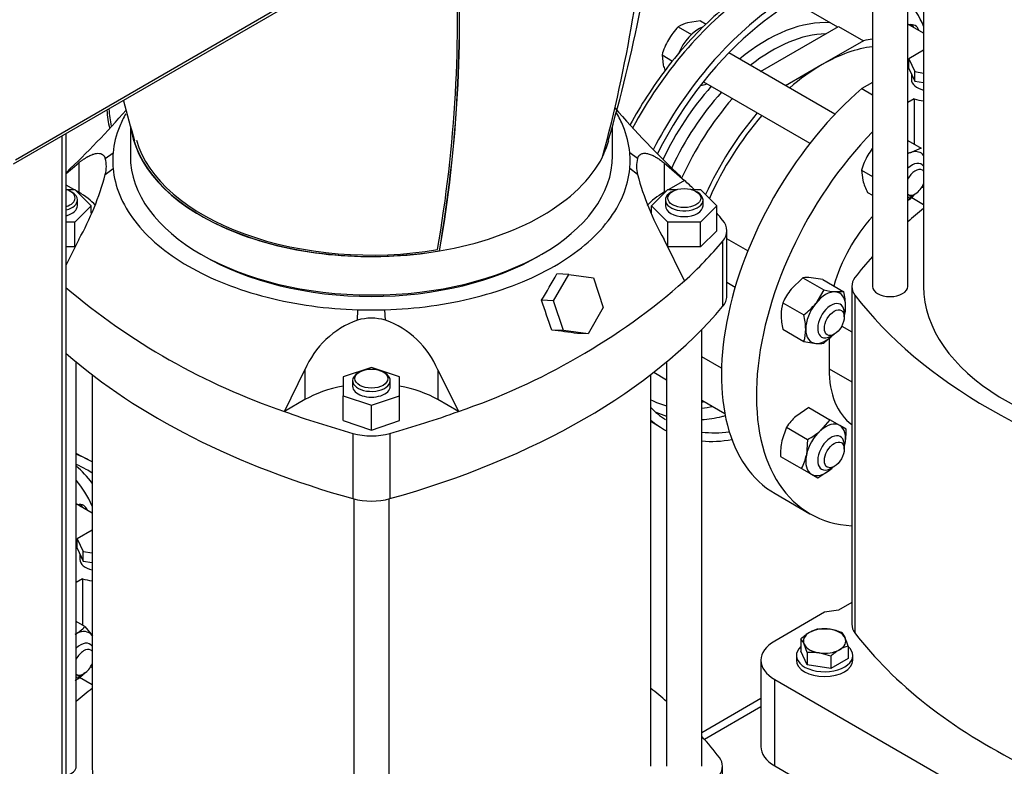
# Model space of a CAD drawing. Units: millimetres. Extents: x 200 to 8226, y 200 to 5740.
# Drawn here: x 5565 to 6026, y 3302 to 3651 of the extents above; entities that cross this region are included whole.
import ezdxf

# ---------------------------------------------------------------- set-up
doc = ezdxf.new("R2010")
doc.units = ezdxf.units.MM
for name, color, linetype in [('11023_-_BS_4848_', 7, 'Continuous'), ('12013_-_BS_4848_', 7, 'Continuous'), ('43202-4-ISO', 7, 'Continuous'), ('62013_DN100_PRES', 7, 'Continuous'), ('62014_DN150_PRES', 7, 'Continuous'), ('72006_1P-NCH-DN1', 7, 'Continuous'), ('Default', 7, 'Continuous'), ('LANTERNA-SV-160-', 7, 'Continuous'), ('M12_PLAIN_WASHER', 7, 'Continuous'), ('M12_X_70_LG_HEX_', 7, 'Continuous'), ('M16_FULL_HEX_NUT', 7, 'Continuous'), ('M16_PLAIN_WASHER', 7, 'Continuous'), ('M16_X_130_LG_HEX', 7, 'Continuous'), ('SV66-9203-PN16_1', 7, 'Continuous')]:
    doc.layers.add(name, color=color, linetype=linetype)

# ---------------------------------------------------------------- blocks, each defined once
blk = doc.blocks.new('SE3')
at = {"layer": '11023_-_BS_4848_', "color": 7, "linetype": 'Continuous'}
for p, q in [((5911.84, 3333.84), (5884.21, 3317.89)), ((5885.39, 3314.85), (5911.84, 3330.12))]:
    blk.add_line(p, q, dxfattribs=at)
at = {"layer": '12013_-_BS_4848_', "color": 7, "linetype": 'Continuous'}
for p, q in [((5584.99, 3011.18), (5584.99, 3597.08)), ((5586.92, 3013.87), (5586.92, 3598.2))]:
    blk.add_line(p, q, dxfattribs=at)
at = {"layer": '43202-4-ISO', "color": 7, "linetype": 'Continuous'}
for p, q in [((5562.3, 3583.98), (5691.41, 3658.53)), ((5563.21, 3585.99), (5692.33, 3660.54))]:
    blk.add_line(p, q, dxfattribs=at)
at = {"layer": '62013_DN100_PRES', "color": 7, "linetype": 'Continuous'}
for p, q in [((5860.29, 3463.68), (5864.86, 3460.77)), ((5596.92, 3445.75), (5591.61, 3448.51))]:
    blk.add_line(p, q, dxfattribs=at)
for centre, major_axis, start_param, end_param in [((5926.84, 3564.66), (58.3, 100.98), 0.317544, 1.662592), ((5915.06, 3571.46), (60.21, 104.29), 0.898333, 1.622759), ((5914.37, 3571.86), (56.07, 97.11), 5.879635, 6.081662), ((5926.84, 3564.66), (60.5, 104.79), 0.934842, 1.6555), ((5914.37, 3571.86), (42.85, 74.22), 0.26705, 0.994712), ((5979.04, 3640.14), (4.95, 8.57), 0, 0.475882), ((5976.73, 3641.47), (-4.95, -8.57), 2.665711, 2.906377), ((5979.04, 3640.14), (4.95, 8.57), 5.807304, 6.283185), ((5917.06, 3570.31), (40.85, 70.75), 0.337168, 0.962543), ((5914.37, 3571.86), (42.85, 74.22), 1.224537, 1.709338), ((5886.85, 3629.82), (4.95, 8.57), 3.446763, 3.875505), ((5917.06, 3570.31), (40.85, 70.75), 1.206802, 1.732137), ((5914.37, 3571.86), (56.07, 97.11), 3.176404, 3.297883), ((5887.58, 3481.72), (4.95, 8.57), 3.42535, 3.617476), ((5926.84, 3564.66), (58.3, 100.98), 2.987614, 3.118082), ((5917.11, 3570.28), (58.07, 100.58), 3.201831, 3.281603), ((5914.37, 3571.86), (56.07, 97.11), 3.536845, 3.605825), ((5926.84, 3564.66), (60.5, 104.79), 3.035773, 3.164041), ((5917.11, 3570.28), (58.07, 100.58), 3.514824, 3.636437), ((5917.11, 3570.28), (58.07, 100.58), 3.636437, 3.6564), ((5926.84, 3564.66), (58.3, 100.98), 3.383637, 3.557405), ((5926.84, 3564.66), (60.5, 104.79), 3.405459, 3.586852), ((5537.93, 3340.13), (60.5, 104.79), -0.010084, 0.107163), ((5537.93, 3340.13), (58.3, 100.98), 0, 0.07637), ((5528.2, 3345.74), (58.07, 100.58), 6.028354, 6.186429), ((5537.93, 3340.13), (58.3, 100.98), 6.233798, 6.283185), ((5525.46, 3347.33), (56.07, 97.11), 5.879635, 6.081662), ((5590.13, 3415.6), (4.95, 8.57), 0, 0.475882), ((5587.83, 3416.93), (-4.95, -8.57), 2.665711, 2.906377), ((5590.13, 3415.6), (4.95, 8.57), 5.807304, 6.283185)]:
    blk.add_ellipse(centre, major_axis=major_axis, ratio=0.57735, start_param=start_param, end_param=end_param, dxfattribs=at)
blk.add_open_spline([(5913.75, 3670.23), (5912.8, 3669.75), (5908.36, 3667.47), (5899.57, 3661.21), (5888.44, 3651.93), (5877.68, 3641.01), (5867.62, 3628.91), (5858.53, 3615.96), (5853.16, 3606.89), (5850.7, 3602.37)], degree=3, knots=[0, 0, 0, 0, 0.016321, 0.0897661, 0.1631832, 0.2365342, 0.3098204, 0.3830602, 0.45325, 0.45325, 0.45325, 0.45325], dxfattribs=at)
at = {"layer": '62014_DN150_PRES', "color": 7, "linetype": 'Continuous'}
blk.add_ellipse((5716.72, 3685.97), major_axis=(-78.08, -135.25), ratio=0.57735, start_param=-0.684542, end_param=-0.616274, dxfattribs=at)
blk.add_open_spline([(5605.87, 3609.12), (5606.18, 3606.2), (5606.58, 3603.36), (5607.12, 3600.73)], degree=3, dxfattribs=at)
blk.add_open_spline([(5605.87, 3609.12), (5606.18, 3606.2), (5606.58, 3603.36), (5607.12, 3600.73)], degree=3, dxfattribs=at)
at = {"layer": '72006_1P-NCH-DN1', "color": 7, "linetype": 'Continuous'}
for p, q in [((5911.69, 3627.32), (5948.16, 3648.37)), ((5948.16, 3648.37), (5959.82, 3641.64)), ((5959.82, 3641.64), (5940.45, 3630.45)), ((5940.45, 3630.45), (5923.35, 3620.58))]:
    blk.add_line(p, q, dxfattribs=at)
for centre, major_axis, start_param, end_param in [((5940.45, 3556.8), (-45.1, -78.12), 3.548468, 3.926991), ((5940.45, 3556.8), (-47.13, -81.64), 3.56558, 3.632073), ((5940.45, 3556.8), (45.1, 78.12), 0.785398, 1.026777), ((5928.78, 3563.54), (47.13, 81.64), 1.257143, 1.730922), ((5940.45, 3556.8), (-47.13, -81.64), 4.398736, 4.883938), ((5940.45, 3556.8), (45.1, 78.12), 1.242472, 1.757591)]:
    blk.add_ellipse(centre, major_axis=major_axis, ratio=0.57735, start_param=start_param, end_param=end_param, dxfattribs=at)
at = {"layer": 'LANTERNA-SV-160-', "color": 7, "linetype": 'Continuous'}
for p, q in [((5616.91, 3601.7), (5616.91, 3587.79)), ((5842.41, 3587.79), (5842.41, 3601.64)), ((5761.57, 3543.32), (5761.47, 3543.38))]:
    blk.add_line(p, q, dxfattribs=at)
for centre, radius, start, end in [((5164.01, 3768.41), 697.7, 344.9572, 355.74892), ((5227.18, 3777.25), 639.78, 343.44836, 354.81196), ((5135.23, 3652.73), 634.73, 350.12739, 3.41078), ((5132.62, 3652.27), 638.21, 350.17636, 3.4535), ((5133.26, 3652.05), 637.65, 350.18222, 3.46623), ((6232.69, 3777.26), 640.33, 194.81111, 196.55478)]:
    blk.add_arc(centre, radius, start, end, dxfattribs=at)
for centre, major_axis, start_param, end_param in [((5729.66, 3605.75), (112.75, 0), 3.241791, 4.999355), ((5729.66, 3605.75), (112.62, 0), 3.308517, 4.99873), ((5729.66, 3605.75), (111.49, 0), 3.308701, 4.993197), ((5729.66, 3605.75), (-112.62, 0), 2.855252, 2.975133), ((5729.66, 3587.79), (112.75, 0), 3.141593, 6.283185), ((5729.66, 3605.75), (112.75, 0), 4.999355, 5.996219)]:
    blk.add_ellipse(centre, major_axis=major_axis, ratio=0.57735, start_param=start_param, end_param=end_param, dxfattribs=at)
at = {"layer": 'M12_PLAIN_WASHER', "color": 7, "linetype": 'Continuous'}
for p, q in [((5928.42, 3354.05), (5928.42, 3351.8)), ((5954.82, 3351.8), (5954.82, 3354.05))]:
    blk.add_line(p, q, dxfattribs=at)
for centre, start_param, end_param in [((5941.62, 3354.05), 2.561691, 6.283185), ((5941.62, 3354.05), 0, 0.579902), ((5941.62, 3351.8), 3.141593, 6.283185)]:
    blk.add_ellipse(centre, major_axis=(13.2, 0), ratio=0.57735, start_param=start_param, end_param=end_param, dxfattribs=at)
at = {"layer": 'M12_X_70_LG_HEX_', "color": 7, "linetype": 'Continuous'}
for p, q in [((5938.66, 3366.44), (5944.18, 3366.3)), ((5949.7, 3364.73), (5951.18, 3362.26)), ((5930.57, 3361.77), (5930.57, 3356.09)), ((5933.53, 3355.39), (5932.05, 3359.3)), ((5952.66, 3358.35), (5952.66, 3352.68)), ((5933.53, 3349.72), (5930.57, 3356.09)), ((5933.53, 3355.39), (5933.53, 3349.72)), ((5944.57, 3353.69), (5939.05, 3355.26)), ((5944.57, 3353.69), (5944.57, 3348.01)), ((5952.66, 3352.68), (5944.57, 3348.01)), ((5944.57, 3348.01), (5933.53, 3349.72))]:
    blk.add_line(p, q, dxfattribs=at)
for centre, radius, start, end in [((5946.8, 3344.51), 23.69, 120.9494, 133.228), ((5942.14, 3351.83), 15.02, 103.4086, 120.0675), ((5940.16, 3341.77), 24.86, 67.4358, 80.6995), ((5919.37, 3347.99), 34.86, 17.2891, 24.1638), ((5921.13, 3354.43), 11.97, 24.0632, 37.8643), ((5956.14, 3343.75), 15.02, 103.4086, 120.0675), ((5935.76, 3333.25), 22.26, 81.503, 95.7551), ((5960.8, 3336.43), 23.69, 120.9494, 133.228)]:
    blk.add_arc(centre, radius, start, end, dxfattribs=at)
for major_axis, start_param, end_param in [((9.9, 0), 1.308997, 2.356194), ((9.9, 0), 2.356194, 3.403392), ((9.9, 0), 0.261799, 1.308997), ((-9.9, 0), 2.356194, 3.403392), ((-9.9, 0), 0.261799, 1.308997), ((-9.9, 0), 1.308997, 2.356194)]:
    blk.add_ellipse((5941.62, 3360.78), major_axis=major_axis, ratio=0.57735, start_param=start_param, end_param=end_param, dxfattribs=at)
at = {"layer": 'M16_FULL_HEX_NUT', "color": 7, "linetype": 'Continuous'}
for p, q in [((5980.52, 3595.02), (5986.8, 3591.39)), ((5986.8, 3591.39), (5982.42, 3589.52)), ((5958.92, 3581.09), (5964.02, 3578.14)), ((5958.92, 3581.09), (5959.48, 3576.36)), ((5961.71, 3570.68), (5964.02, 3569.34)), ((5931.44, 3530.7), (5925.94, 3525.38)), ((5931.44, 3530.7), (5941.29, 3525.02)), ((5940.78, 3529.87), (5935.28, 3530.77)), ((5940.78, 3529.87), (5950.62, 3524.18)), ((5941.29, 3525.02), (5937.46, 3518.73)), ((5950.62, 3524.18), (5946.79, 3524.12)), ((5922.11, 3519.09), (5931.95, 3513.41)), ((5922.11, 3506.65), (5931.95, 3500.96)), ((5931.95, 3500.96), (5937.46, 3500.06)), ((5941.29, 3500.13), (5944.93, 3503.65)), ((5934.23, 3470.02), (5928.19, 3465.89)), ((5934.23, 3470.02), (5944.08, 3464.34)), ((5944.08, 3464.34), (5939.71, 3459.24)), ((5948.72, 3461.66), (5944.08, 3464.34)), ((5923.82, 3460.79), (5921.59, 3454.46)), ((5923.82, 3460.79), (5933.67, 3455.11)), ((5951.7, 3459.94), (5948.72, 3461.66)), ((5933.67, 3455.11), (5933.11, 3447.81)), ((5921.03, 3447.16), (5930.88, 3441.47)), ((5924.01, 3445.44), (5928.65, 3442.76)), ((5928.65, 3442.76), (5938.5, 3437.07)), ((5930.88, 3441.47), (5935.52, 3438.79)), ((5938.5, 3437.07), (5944.54, 3441.21)), ((5935.52, 3438.79), (5938.5, 3437.07)), ((5595.65, 3367.55), (5591.61, 3369.88)), ((5595.65, 3367.55), (5599.18, 3363.23))]:
    blk.add_line(p, q, dxfattribs=at)
for centre, radius, start, end in [((5990.11, 3572.14), 32.45, 150.4016, 163.9964), ((5990.21, 3571.5), 32.85, 143.1217, 149.5151), ((5974.65, 3620.52), 31.96, 280.8076, 284.0834), ((5990.22, 3585.13), 31.96, 195.9166, 206.881), ((5958.62, 3590.32), 32.45, 316.0036, 320.2691), ((5973.65, 3581.11), 15.71, 296.6169, 301.9363), ((5933.63, 3514.9), 15.95, 84.0632, 97.8643), ((5949.17, 3506.9), 29.68, 141.503, 155.7551), ((5951.52, 3570.36), 46.48, 257.2891, 264.1638), ((5919.91, 3516.96), 31.55, 0.9424, 13.2349), ((5941.3, 3513.37), 20.02, 163.4086, 180.0675), ((5911.81, 3539.72), 33.14, 307.4358, 320.6994), ((5931.45, 3517.45), 20.01, 346.5558, 0.0734), ((5952.11, 3513.78), 30.84, 180.8005, 193.3768), ((5901.24, 3506.18), 31.55, 0.9424, 13.2349), ((5912.78, 3506.68), 20.01, 343.4027, 0.0734), ((5939.11, 3515.93), 15.95, 264.0632, 277.8643), ((5944.97, 3447.08), 25.2, 131.7253, 147.0376), ((5918.63, 3483.55), 32.18, 297.8669, 310.9269), ((5919.54, 3458.74), 32.18, 349.0731, 2.1331), ((5953.19, 3448.36), 32.18, 169.0731, 182.1331), ((5908.43, 3452.93), 25.2, 332.9624, 348.2747), ((5927.77, 3460.02), 25.2, 311.7253, 314.2276), ((5581.11, 3381.31), 20.02, 299.9325, 316.5914), ((5581.11, 3359.75), 20.02, 299.9325, 316.5914)]:
    blk.add_arc(centre, radius, start, end, dxfattribs=at)
for centre, major_axis, start_param, end_param in [((5980.01, 3577.71), (6.6, 11.43), 0.523599, 0.730562), ((5980.01, 3577.71), (-6.6, -11.43), 2.910429, 3.665191), ((5980.01, 3577.71), (-6.6, -11.43), 0.840234, 1.152606), ((5942.12, 3512.09), (6.6, 11.43), 0.261799, 1.308997), ((5942.12, 3512.09), (-6.6, -11.43), 2.356194, 3.403392), ((5942.12, 3512.09), (-6.6, -11.43), 4.45059, 5.497787), ((5942.12, 3512.09), (6.6, 11.43), 5.130579, 5.497787), ((5942.12, 3512.09), (6.6, 11.43), 2.356194, 3.403392), ((5942.12, 3512.09), (-6.6, -11.43), 0.261799, 1.152606), ((5942.12, 3450.22), (-6.6, -11.43), 4.18879, 5.235988), ((5942.12, 3450.22), (-6.6, -11.43), 3.141593, 4.18879), ((5942.12, 3450.22), (6.6, 11.43), 5.235988, 6.283185), ((5942.12, 3450.22), (6.6, 11.43), -1.152606, -1.047198), ((5942.12, 3450.22), (-6.6, -11.43), 5.235988, 6.283185), ((5942.12, 3450.22), (6.6, 11.43), 3.141593, 4.18879), ((5942.12, 3450.22), (6.6, 11.43), 4.18879, 4.294199), ((5591.1, 3353.17), (-6.6, -11.43), 2.910428, 3.872155), ((5591.1, 3353.17), (-6.6, -11.43), 0.840234, 1.152606)]:
    blk.add_ellipse(centre, major_axis=major_axis, ratio=0.57735, start_param=start_param, end_param=end_param, dxfattribs=at)
at = {"layer": 'M16_PLAIN_WASHER', "color": 7, "linetype": 'Continuous'}
for centre, major_axis, start_param, end_param in [((5882.94, 3633.76), (8.25, 14.29), 0.62772, 1.781526), ((5976.73, 3641.47), (-4.67, -8.1), 2.796892, 3.017208), ((5587.83, 3416.93), (4.67, 8.1), 5.938485, 6.1588)]:
    blk.add_ellipse(centre, major_axis=major_axis, ratio=0.57735, start_param=start_param, end_param=end_param, dxfattribs=at)
at = {"layer": 'M16_X_130_LG_HEX', "color": 7, "linetype": 'Continuous'}
for p, q in [((5935.23, 3655.27), (5947.67, 3648.09)), ((5873.2, 3648.18), (5879.43, 3644.58)), ((5883.61, 3650.97), (5877.57, 3650.05)), ((5883.61, 3650.97), (5886.29, 3649.42)), ((5987.94, 3645.16), (5980.52, 3649.44)), ((5865.58, 3634.98), (5870.56, 3632.1)), ((5865.58, 3634.98), (5866.14, 3630.25)), ((5946.48, 3607.23), (5896.76, 3635.94)), ((5884.92, 3622.45), (5934.77, 3593.67)), ((5982.5, 3569.09), (5984.05, 3569.99)), ((5905.68, 3543.29), (5895.89, 3548.95)), ((5895.89, 3528.62), (5899.79, 3526.37)), ((5950.83, 3512.45), (5950.83, 3514.25)), ((5944.61, 3503.47), (5946.17, 3504.37)), ((5893.44, 3488.49), (5884.21, 3493.82)), ((5861.69, 3486.5), (5867.71, 3483.02)), ((5884.21, 3473.5), (5894.95, 3467.3)), ((5950.83, 3450.58), (5950.83, 3452.38)), ((5944.61, 3441.6), (5946.17, 3442.5)), ((5599.04, 3420.62), (5591.61, 3424.91)), ((5593.59, 3344.55), (5595.14, 3345.45))]:
    blk.add_line(p, q, dxfattribs=at)
for centre, radius, start, end in [((5896.87, 3625.39), 32.85, 136.0868, 149.5151), ((5881.51, 3634.85), 15.71, 104.5166, 121.9363), ((5896.77, 3626.03), 32.45, 150.4016, 163.9964), ((5896.88, 3639.02), 31.96, 195.9166, 200.4591)]:
    blk.add_arc(centre, radius, start, end, dxfattribs=at)
for centre, major_axis, start_param, end_param in [((5982.5, 3576.27), (-4.4, -7.62), 2.860613, 4.250385), ((5984.05, 3575.38), (3.3, 5.72), 0, 1.644183), ((5984.05, 3575.38), (3.3, 5.72), 6.082373, 6.283185), ((5984.05, 3575.38), (3.3, 5.72), 3.068206, 4.913202), ((5982.5, 3576.27), (-4.4, -7.62), 0.462004, 0.785398), ((5944.61, 3510.65), (-4.4, -7.62), 2.356194, 6.283185), ((5944.61, 3510.65), (-4.4, -7.62), 0, 0.785398), ((5944.61, 3448.79), (-4.4, -7.62), 2.356194, 6.283185), ((5944.61, 3448.79), (-4.4, -7.62), 0, 0.785398), ((5593.59, 3351.74), (-4.4, -7.62), 2.860613, 4.250385), ((5595.14, 3350.84), (3.3, 5.72), 0, 1.644183), ((5595.14, 3350.84), (3.3, 5.72), 6.082372, 6.283185), ((5595.14, 3350.84), (3.3, 5.72), 3.068206, 4.913202), ((5593.59, 3351.74), (-4.4, -7.62), 0.462004, 0.785398)]:
    blk.add_ellipse(centre, major_axis=major_axis, ratio=0.57735, start_param=start_param, end_param=end_param, dxfattribs=at)
for centre in [(5946.17, 3509.76), (5946.17, 3447.89)]:
    blk.add_ellipse(centre, major_axis=(3.3, 5.72), ratio=0.57735, dxfattribs=at)
at = {"layer": 'SV66-9203-PN16_1', "color": 7, "linetype": 'Continuous'}
for p, q in [((5964.02, 3731.09), (5964.02, 3526.72)), ((5980.52, 3526.72), (5980.52, 3715.89)), ((5987.94, 3709.95), (5987.94, 3526.72)), ((5987.94, 3637.22), (5980.97, 3633.19)), ((5980.97, 3631.84), (5980.52, 3631.58)), ((5980.97, 3633.19), (5983.76, 3627.17)), ((5980.97, 3628.7), (5980.97, 3633.19)), ((5980.97, 3628.7), (5983.76, 3622.68)), ((5982.23, 3625.98), (5982.23, 3623.49)), ((5983.76, 3627.17), (5987.94, 3626.52)), ((5983.76, 3622.68), (5983.76, 3627.17)), ((5964.02, 3622.06), (5959.11, 3619.22)), ((5983.76, 3622.68), (5987.94, 3622.03)), ((5959.11, 3619.22), (5964.02, 3616.38)), ((5983.46, 3614.42), (5980.52, 3612.72)), ((5983.46, 3614.42), (5983.46, 3593.32)), ((5605.2, 3586.58), (5608.83, 3589.21)), ((5854.12, 3586.58), (5850.49, 3589.21)), ((5586.92, 3579.5), (5592.8, 3584.59)), ((5592.8, 3584.59), (5592.8, 3570.73)), ((5866.52, 3584.59), (5876.13, 3576.27)), ((5866.52, 3584.59), (5866.52, 3570.73)), ((5605.2, 3579.03), (5608.83, 3581.88)), ((5854.12, 3579.03), (5850.49, 3581.88)), ((5590.49, 3572.06), (5586.92, 3574.12)), ((5876.13, 3576.27), (5868.83, 3572.06)), ((5586.92, 3572.06), (5590.98, 3572.06)), ((5589.58, 3570.73), (5588.81, 3571.17)), ((5590.98, 3572.06), (5598.6, 3564.44)), ((5592.8, 3570.73), (5591.65, 3571.39)), ((5860.72, 3564.44), (5868.34, 3572.06)), ((5867.67, 3571.39), (5866.52, 3570.73)), ((5868.34, 3572.06), (5872.7, 3572.06)), ((5870.52, 3571.17), (5869.74, 3570.73)), ((5879.22, 3572.06), (5883.58, 3572.06)), ((5882.18, 3570.73), (5881.41, 3571.17)), ((5883.58, 3572.06), (5891.2, 3564.44)), ((5592.16, 3564.44), (5592.16, 3567.13)), ((5867.16, 3567.13), (5867.16, 3564.44)), ((5884.76, 3564.44), (5884.76, 3567.13)), ((5982.36, 3568.27), (5987.94, 3565.04)), ((5598.6, 3564.44), (5590.98, 3556.82)), ((5598.6, 3561.01), (5598.6, 3564.44)), ((5860.72, 3561.01), (5860.72, 3564.44)), ((5868.34, 3556.82), (5860.72, 3564.44)), ((5891.2, 3564.44), (5883.58, 3556.82)), ((5891.2, 3552.76), (5891.2, 3564.44)), ((5590.98, 3556.82), (5586.92, 3556.82)), ((5590.98, 3545.14), (5590.98, 3556.82)), ((5883.58, 3556.82), (5868.34, 3556.82)), ((5868.34, 3545.14), (5868.34, 3556.82)), ((5883.58, 3545.14), (5883.58, 3556.82)), ((5891.2, 3552.76), (5883.58, 3545.14)), ((5895.89, 3522.23), (5895.89, 3552.76)), ((5592.8, 3548.66), (5586.92, 3536.78)), ((5876.13, 3529.25), (5866.52, 3548.66)), ((5893.9, 3547.78), (5893.9, 3517.24)), ((5590.98, 3545.14), (5586.92, 3545.14)), ((5883.58, 3545.14), (5868.34, 3545.14)), ((5814.89, 3519.97), (5821.94, 3532.32)), ((5821.94, 3532.32), (5816.46, 3532.53)), ((5821.94, 3532.32), (5833.56, 3530.75)), ((5833.56, 3530.75), (5838.11, 3516.84)), ((5954.36, 3526.72), (5954.36, 3368.64)), ((5814.89, 3519.97), (5809.19, 3520.2)), ((5819.44, 3506.06), (5814.89, 3519.97)), ((5955.84, 3522.64), (5955.84, 3364.56)), ((5723.12, 3510.95), (5723.31, 3515.78)), ((5736.2, 3510.95), (5736.01, 3515.78)), ((5838.11, 3516.84), (5831.05, 3504.5)), ((5819.44, 3506.06), (5814.05, 3506.27)), ((5831.05, 3504.5), (5819.44, 3506.06)), ((5831.05, 3504.5), (5826, 3504.7)), ((5884.21, 3302.18), (5884.21, 3506.55)), ((5949.62, 3508.13), (5954.36, 3505.39)), ((5943.72, 3502.48), (5943.72, 3488.19)), ((5591.61, 3302.18), (5591.61, 3491.35)), ((5867.71, 3491.35), (5867.71, 3302.18)), ((5688.94, 3468.2), (5698.55, 3487.61)), ((5698.55, 3487.61), (5698.55, 3473.75)), ((5729.66, 3488.77), (5716.46, 3484.37)), ((5724.22, 3486.71), (5723.44, 3486.26)), ((5742.86, 3484.37), (5729.66, 3488.77)), ((5735.88, 3486.26), (5735.11, 3486.71)), ((5760.77, 3487.61), (5760.77, 3473.75)), ((5760.77, 3487.61), (5770.38, 3468.2)), ((5943.72, 3488.19), (5954.36, 3482.04)), ((5599.04, 3485.41), (5599.04, 3302.18)), ((5716.46, 3484.37), (5716.46, 3475.57)), ((5720.86, 3482.67), (5720.86, 3479.97)), ((5738.46, 3479.97), (5738.46, 3482.67)), ((5742.86, 3475.57), (5742.86, 3484.37)), ((5860.29, 3302.18), (5860.29, 3485.41)), ((5698.55, 3473.75), (5688.94, 3468.2)), ((5716.46, 3475.57), (5729.66, 3471.17)), ((5716.46, 3463.9), (5716.46, 3475.57)), ((5729.66, 3471.17), (5742.86, 3475.57)), ((5742.86, 3463.9), (5742.86, 3475.57)), ((5770.38, 3468.2), (5760.77, 3473.75)), ((5729.66, 3459.5), (5729.66, 3471.17)), ((5716.46, 3463.9), (5729.66, 3459.5)), ((5729.66, 3459.5), (5742.86, 3463.9)), ((5721.03, 3457.94), (5721.03, 3427.4)), ((5738.3, 3457.94), (5738.3, 3427.4)), ((5721.41, 3427.29), (5721.41, 3217.71)), ((5737.91, 3217.71), (5737.91, 3427.29)), ((5918.45, 3429.79), (5934.79, 3420.36)), ((5599.04, 3412.68), (5592.06, 3408.65)), ((5592.06, 3408.65), (5594.85, 3402.63)), ((5592.06, 3404.16), (5592.06, 3408.65)), ((5592.06, 3407.3), (5591.61, 3407.05)), ((5592.06, 3404.16), (5594.85, 3398.14)), ((5593.32, 3401.45), (5593.32, 3398.95)), ((5594.85, 3402.63), (5599.04, 3401.98)), ((5594.85, 3398.14), (5594.85, 3402.63)), ((5594.85, 3398.14), (5599.04, 3397.49)), ((5594.55, 3389.88), (5591.61, 3388.18)), ((5594.55, 3389.88), (5594.55, 3368.18)), ((5954.36, 3378.83), (5948.2, 3375.27)), ((5941.62, 3374.26), (5918.28, 3360.78)), ((5948.2, 3375.27), (5941.62, 3374.26)), ((5911.84, 3351.8), (5911.84, 3311.39)), ((5593.15, 3343.9), (5599.04, 3340.5)), ((5918.28, 3342.82), (6009.52, 3290.14)), ((5918.28, 3302.4), (5918.28, 3342.82)), ((5893.87, 3268.64), (5893.87, 3302.18)), ((5918.28, 3302.4), (5997.1, 3256.9))]:
    blk.add_line(p, q, dxfattribs=at)
for centre, radius, start, end in [((5296.58, 3886.85), 422.44, 313.4274, 318.8989), ((6162.74, 3886.85), 422.44, 220.8804, 226.9632), ((5648.18, 3585.54), 39.52, 174.675, 185.325), ((5811.15, 3585.54), 39.52, 354.675, 5.325), ((5591.16, 3582.81), 14.54, 344.9461, 15.0539), ((5868.07, 3582.81), 14.45, 164.8467, 195.1533), ((5477.92, 3613.28), 131.81, 330.6442, 344.9398), ((5981.66, 3613.38), 132.09, 195.0754, 209.3406), ((5474.79, 3725.7), 392.49, 328.4267, 330.5172), ((5669.07, 3765.78), 314.35, 288.8011, 311.1989), ((5790.25, 3765.78), 314.35, 229.6528, 251.1989), ((-3388.75, 300.77), 9745.09, 19.204146, 19.290838), ((5729.66, 3720.58), 204.89, 268.2233, 271.7767), ((5737.53, 3471.18), 42.31, 109.9197, 157.1428), ((5729.66, 3486.8), 25.02, 74.8412, 105.1588), ((5721.89, 3471.28), 42.17, 22.7761, 70.1614), ((5409.77, 400.19), 3132.28, 82.36371, 82.58418)]:
    blk.add_arc(centre, radius, start, end, dxfattribs=at)
for centre, major_axis, start_param, end_param in [((5991.4, 3623.49), (-9.17, 0), 0, 1.184792), ((5978.95, 3534.57), (60.5, 104.79), 1.019482, 3.141593), ((5991.4, 3623.49), (-17.6, 0), 1.103222, 1.373389), ((5995.29, 3525.14), (60.5, 104.79), 1.15949, 3.428236), ((5591.99, 3473.28), (335.5, 0), 0.535157, 0.560641), ((5583.36, 3568.03), (-7.7, 0), 2.051286, 4.231899), ((5583.36, 3567.13), (8.8, 0), 0, 0.785398), ((5561.69, 3552.76), (-44, 0), 3.626782, 3.926991), ((5897.63, 3552.76), (44, 0), 2.356194, 2.660733), ((5875.96, 3567.13), (8.8, 0), 2.356194, 6.283185), ((5875.96, 3567.13), (8.8, 0), 0, 0.785398), ((5991.4, 3583.07), (-17.6, 0), 1.329784, 1.373389), ((5583.36, 3567.13), (8.8, 0), 5.128752, 6.283185), ((5583.36, 3564.44), (8.8, 0), 5.128752, 6.283185), ((5875.96, 3564.44), (8.8, 0), 3.141593, 6.283185), ((5591.99, 3473.28), (335.5, 0), 0.451249, 0.469377), ((6232.91, 3460.7), (-302.5, 0), -0.626987, -0.583854), ((5876.09, 3552.76), (-19.8, 0), 2.690343, 3.592842), ((5977.94, 3531.3), (24.2, 41.92), 1.204292, 1.99267), ((5591.99, 3632.25), (335.5, 0), -0.560641, -0.451249), ((5729.66, 3585.54), (110, 0), 3.914568, 5.51021), ((6232.91, 3460.7), (-302.5, 0), -0.47588, -0.412969), ((5971.96, 3526.72), (17.6, 0), 2.728623, 3.554562), ((5972.27, 3526.72), (8.25, 0), 3.141593, 6.283185), ((6118.57, 3526.72), (-130.63, 0), 0, 1.507596), ((5876.09, 3522.23), (-19.8, 0), 2.690343, 3.141594), ((6232.91, 3592.73), (-302.5, 0), 0.412969, 1.157827), ((5591.99, 3601.71), (335.5, 0), 5.163638, 5.831936), ((5867.33, 3601.71), (-335.5, 0), 0.581188, 1.119547), ((5729.66, 3482.67), (-8.8, 0), 0, 3.926991), ((5729.66, 3482.67), (-8.8, 0), 5.497787, 6.283185), ((5985.72, 3512.44), (29.7, 51.44), 2.356194, 3.084048), ((5729.66, 3455.78), (44, 0), 1.875489, 2.356194), ((5729.66, 3479.97), (-8.8, 0), 0, 3.141593), ((5729.66, 3455.78), (44, 0), 0.785398, 1.266104), ((5867.33, 3632.25), (-335.5, 0), 1.010155, 1.119547), ((5591.99, 3632.25), (335.5, 0), -1.119547, -1.010155), ((5729.66, 3468.22), (19.8, 0), 4.26114, 5.163638), ((5729.66, 3437.69), (19.8, 0), 4.26114, 5.163638), ((5602.49, 3398.95), (-9.17, 0), 0, 1.184792), ((5602.49, 3398.95), (-17.6, 0), 1.103222, 1.373389), ((5971.96, 3368.64), (17.6, 0), 3.141595, 3.554562), ((6232.91, 3434.66), (-302.5, 0), 0.412969, 0.856839), ((5933.84, 3351.8), (22, 0), 2.356194, 3.926991), ((5602.49, 3358.54), (-17.6, 0), 1.329784, 1.373389), ((5844, 3236.17), (-302.5, 0), -0.626987, -0.583854), ((5615.32, 3236.17), (302.5, 0), 0.583854, 0.626987), ((5615.32, 3236.17), (302.5, 0), 0.412969, 0.47588), ((5933.84, 3311.39), (22, 0), 3.141593, 3.926991), ((5583.36, 3302.18), (8.25, 0), 5.158432, 6.283185), ((5729.66, 3302.18), (-130.62, 0), 0, 1.507596), ((5876.27, 3302.18), (-17.6, 0), 2.728623, 3.554562)]:
    blk.add_ellipse(centre, major_axis=major_axis, ratio=0.57735, start_param=start_param, end_param=end_param, dxfattribs=at)
for centre, major_axis in [((5875.96, 3568.03), (-7.7, 0)), ((5729.66, 3483.56), (7.7, 0))]:
    blk.add_ellipse(centre, major_axis=major_axis, ratio=0.57735, dxfattribs=at)
for points, knots in [([(5614.77, 3607.46), (5613.67, 3605.54), (5610.72, 3599.51), (5609.21, 3593.36), (5608.83, 3589.21)], [0.815672, 0.815672, 0.815672, 0.815672, 0.875, 1, 1, 1, 1]), ([(5850.49, 3589.21), (5850.12, 3593.36), (5848.57, 3599.66), (5845.51, 3605.83), (5844.3, 3607.89)], [0, 0, 0, 0, 0.125, 0.1888224, 0.1888224, 0.1888224, 0.1888224]), ([(5592.8, 3584.59), (5592.96, 3584.7), (5593.27, 3584.93), (5593.72, 3585.27), (5594.17, 3585.59), (5594.61, 3585.89), (5595.03, 3586.18), (5595.46, 3586.46), (5595.87, 3586.72), (5596.27, 3586.97), (5596.67, 3587.21), (5597.06, 3587.43), (5597.97, 3587.92), (5599.34, 3588.55), (5601.03, 3589), (5602.46, 3589.03), (5603.38, 3588.73), (5603.91, 3588.38), (5604.18, 3588.16), (5604.43, 3587.92), (5604.65, 3587.63), (5604.86, 3587.32), (5605.04, 3586.97), (5605.15, 3586.71), (5605.2, 3586.58)], [0, 0, 0, 0, 0.028851, 0.057354, 0.085514, 0.113338, 0.140832, 0.168, 0.194851, 0.221389, 0.247621, 0.273553, 0.299193, 0.433511, 0.559944, 0.67678, 0.788721, 0.819297, 0.84967, 0.879882, 0.909976, 0.939996, 0.969989, 1, 1, 1, 1]), ([(5854.12, 3586.58), (5854.15, 3586.65), (5854.2, 3586.79), (5854.29, 3586.98), (5854.38, 3587.16), (5854.48, 3587.33), (5854.58, 3587.5), (5854.69, 3587.66), (5854.81, 3587.8), (5854.93, 3587.94), (5855.05, 3588.07), (5855.18, 3588.2), (5855.47, 3588.43), (5855.93, 3588.71), (5856.64, 3588.94), (5857.44, 3589.02), (5858.54, 3588.94), (5860.01, 3588.54), (5861.48, 3587.86), (5862.61, 3587.23), (5863.34, 3586.8), (5864.09, 3586.32), (5864.87, 3585.79), (5865.68, 3585.21), (5866.24, 3584.8), (5866.52, 3584.59)], [0, 0, 0, 0, 0.015443, 0.030882, 0.046323, 0.061774, 0.077241, 0.09273, 0.108247, 0.123798, 0.139389, 0.155026, 0.170716, 0.236363, 0.303387, 0.372146, 0.442967, 0.568777, 0.702465, 0.749451, 0.797427, 0.846433, 0.896506, 0.947684, 1, 1, 1, 1])]:
    blk.add_open_spline(points, degree=3, knots=knots, dxfattribs=at)
for points in [[(5608.83, 3581.88), (5609.21, 3577.73), (5611.26, 3569.38), (5618.31, 3557.22), (5629.21, 3545.89), (5643.61, 3535.86), (5660.97, 3527.55), (5680.59, 3521.26), (5701.67, 3517.18), (5716.12, 3516), (5723.31, 3515.78)], [(5736.01, 3515.78), (5743.2, 3516), (5757.65, 3517.18), (5778.73, 3521.26), (5798.35, 3527.55), (5815.71, 3535.86), (5830.11, 3545.89), (5841.01, 3557.22), (5848.07, 3569.38), (5850.12, 3577.73), (5850.49, 3581.88)]]:
    blk.add_open_spline(points, degree=3, dxfattribs=at)

msp = doc.modelspace()

# ---------------------------------------------------------------- block references
at = {"layer": 'Default'}
msp.add_blockref('SE3', (0, 0), dxfattribs=at)

doc.saveas('drawing.dxf')
